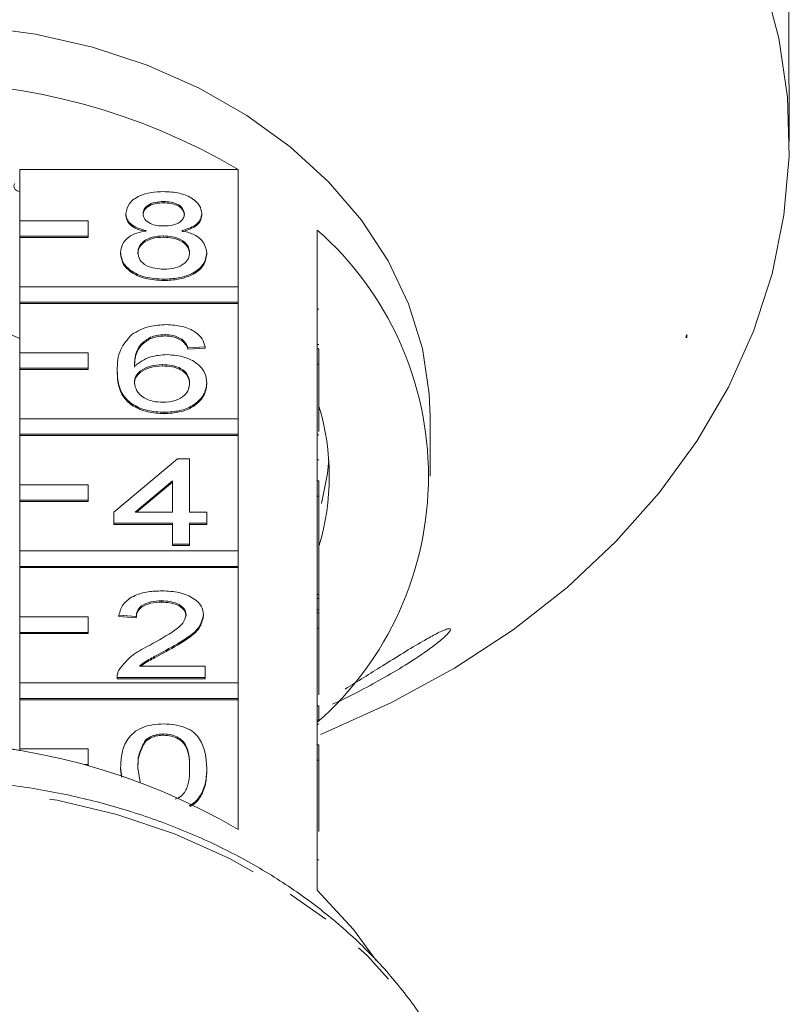
# Model space of a CAD drawing. Units: millimetres. Extents: x -100 to 583, y -52 to 346.
# Drawn here: x 169 to 192, y 279 to 308 of the extents above; entities that cross this region are included whole.
import ezdxf

# ---------------------------------------------------------------- set-up
doc = ezdxf.new("R2010")
doc.units = ezdxf.units.MM
doc.linetypes.add('PHANTOM', pattern=[12.7, 6.35, -1.27, 1.27, -1.27, 1.27, -1.27])

msp = doc.modelspace()

# ---------------------------------------------------------------- linework, layer by layer
at = {"color": 7, "linetype": 'Continuous', "lineweight": 15}
for p, q in [((191.714, 306.269), (191.714, 319.324)), ((191.728, 304.143), (191.728, 305.063)), ((169.228, 303.326), (175.615, 303.326)), ((169.228, 301.822), (169.228, 303.326)), ((175.615, 303.326), (175.615, 299.894)), ((173.441, 302.386), (173.441, 302.348)), ((172.332, 302.041), (172.332, 302.002)), ((174.55, 302.033), (174.55, 301.994)), ((171.228, 301.822), (169.228, 301.822)), ((169.228, 301.822), (169.228, 301.372)), ((171.228, 301.372), (171.228, 301.822)), ((177.928, 298.083), (177.928, 301.554)), ((169.228, 301.372), (171.228, 301.372)), ((169.228, 301.372), (169.228, 301.334)), ((169.228, 301.334), (171.228, 301.334)), ((169.228, 299.894), (169.228, 301.334)), ((171.228, 301.372), (171.228, 301.334)), ((173.429, 301.382), (173.429, 301.344)), ((172.18, 300.895), (172.18, 300.857)), ((174.701, 300.886), (174.701, 300.848)), ((173.441, 300.118), (173.441, 300.08)), ((175.615, 299.894), (169.228, 299.894)), ((169.228, 299.894), (169.228, 299.444)), ((175.615, 299.444), (175.615, 299.894)), ((169.228, 299.444), (175.615, 299.444)), ((169.228, 299.444), (169.228, 299.405)), ((175.615, 299.444), (175.615, 299.405)), ((169.228, 299.405), (175.615, 299.405)), ((169.228, 297.965), (169.228, 299.405)), ((175.615, 299.405), (175.615, 296.037)), ((177.978, 299.242), (177.928, 299.242)), ((169.228, 298.382), (168.708, 298.613)), ((173.053, 298.423), (173.053, 298.385)), ((173.482, 298.498), (173.482, 298.46)), ((173.964, 298.369), (173.964, 298.33)), ((188.702, 298.415), (188.728, 298.415)), ((188.728, 298.415), (188.728, 298.506)), ((174.65, 298.142), (174.146, 298.109)), ((174.146, 298.109), (174.146, 298.071)), ((174.65, 298.103), (174.146, 298.071)), ((174.65, 298.142), (174.65, 298.103)), ((177.978, 298.212), (177.928, 298.212)), ((177.928, 298.083), (177.928, 297.633)), ((177.978, 298.083), (177.928, 298.083)), ((177.978, 298.083), (177.978, 297.633)), ((171.228, 297.965), (169.228, 297.965)), ((169.228, 297.965), (169.228, 297.515)), ((171.228, 297.515), (171.228, 297.965)), ((169.228, 297.515), (171.228, 297.515)), ((169.228, 297.515), (169.228, 297.477)), ((169.228, 297.477), (171.228, 297.477)), ((169.228, 296.037), (169.228, 297.477)), ((171.228, 297.515), (171.228, 297.477)), ((172.079, 297.446), (172.079, 297.407)), ((173.4, 297.623), (173.4, 297.585)), ((177.928, 294.226), (177.928, 297.633)), ((177.978, 297.633), (177.928, 297.633)), ((177.978, 297.633), (177.978, 295.667)), ((174.701, 297.095), (174.701, 297.056)), ((175.615, 296.037), (169.228, 296.037)), ((169.228, 296.037), (169.228, 295.587)), ((173.458, 296.23), (173.458, 296.192)), ((175.615, 295.587), (175.615, 296.037)), ((181.228, 294.364), (181.228, 296.099)), ((169.228, 295.587), (175.615, 295.587)), ((169.228, 295.587), (169.228, 295.549)), ((169.228, 295.549), (175.615, 295.549)), ((169.228, 294.109), (169.228, 295.549)), ((175.615, 295.587), (175.615, 295.549)), ((175.615, 295.549), (175.615, 292.18)), ((177.978, 295.569), (177.928, 295.569)), ((171.979, 293.314), (173.844, 294.869)), ((173.844, 294.869), (174.197, 294.869)), ((174.197, 294.869), (174.197, 293.314)), ((177.978, 294.84), (177.928, 294.84)), ((171.228, 294.109), (169.228, 294.109)), ((169.228, 294.109), (169.228, 293.659)), ((171.228, 293.659), (171.228, 294.109)), ((173.693, 294.224), (172.601, 293.314)), ((173.693, 294.186), (172.647, 293.314)), ((173.693, 293.314), (173.693, 294.224)), ((177.928, 294.226), (177.928, 293.777)), ((177.978, 294.226), (177.928, 294.226)), ((177.978, 294.226), (177.978, 293.777)), ((177.928, 290.37), (177.928, 293.777)), ((177.978, 293.777), (177.928, 293.777)), ((177.978, 293.777), (177.978, 290.912)), ((169.228, 293.659), (171.228, 293.659)), ((169.228, 293.659), (169.228, 293.62)), ((169.228, 293.62), (171.228, 293.62)), ((169.228, 292.18), (169.228, 293.62)), ((171.228, 293.659), (171.228, 293.62)), ((171.979, 292.99), (171.979, 293.314)), ((172.601, 293.314), (173.693, 293.314)), ((174.197, 293.314), (174.701, 293.314)), ((174.701, 293.314), (174.701, 292.99)), ((173.693, 292.99), (171.979, 292.99)), ((171.979, 292.99), (171.979, 292.952)), ((173.693, 292.952), (171.979, 292.952)), ((173.693, 292.374), (173.693, 292.99)), ((174.701, 292.99), (174.197, 292.99)), ((174.197, 292.99), (174.197, 292.374)), ((174.701, 292.952), (174.197, 292.952)), ((174.701, 292.99), (174.701, 292.952)), ((174.197, 292.374), (173.693, 292.374)), ((173.693, 292.374), (173.693, 292.336)), ((174.197, 292.336), (173.693, 292.336)), ((174.197, 292.374), (174.197, 292.336)), ((175.615, 292.18), (169.228, 292.18)), ((169.228, 292.18), (169.228, 291.73)), ((175.615, 291.73), (175.615, 292.18)), ((169.228, 291.73), (175.615, 291.73)), ((169.228, 291.73), (169.228, 291.692)), ((169.228, 291.692), (175.615, 291.692)), ((169.228, 290.252), (169.228, 291.692)), ((175.615, 291.73), (175.615, 291.692)), ((175.615, 291.692), (175.615, 288.323)), ((177.978, 290.912), (177.928, 290.912)), ((177.978, 290.786), (177.978, 290.912)), ((173.379, 290.722), (173.379, 290.683)), ((177.978, 290.786), (177.928, 290.786)), ((177.978, 290.462), (177.978, 290.786)), ((171.228, 290.252), (169.228, 290.252)), ((169.228, 290.252), (169.228, 289.802)), ((171.228, 289.802), (171.228, 290.252)), ((172.634, 290.268), (172.13, 290.3)), ((172.13, 290.3), (172.13, 290.262)), ((172.634, 290.23), (172.13, 290.262)), ((172.634, 290.268), (172.634, 290.23)), ((174.6, 290.316), (174.6, 290.277)), ((177.978, 290.462), (177.928, 290.462)), ((177.928, 290.37), (177.928, 289.92)), ((177.978, 290.37), (177.928, 290.37)), ((177.978, 290.37), (177.978, 290.462)), ((177.978, 290.37), (177.978, 289.92)), ((169.228, 289.802), (171.228, 289.802)), ((169.228, 289.802), (169.228, 289.764)), ((169.228, 289.764), (171.228, 289.764)), ((169.228, 288.323), (169.228, 289.764)), ((171.228, 289.802), (171.228, 289.764)), ((177.928, 286.513), (177.928, 289.92)), ((177.978, 289.92), (177.928, 289.92)), ((177.978, 289.92), (177.978, 287.977)), ((173.509, 289.279), (173.509, 289.241)), ((172.727, 288.81), (174.65, 288.81)), ((174.65, 288.81), (174.65, 288.486)), ((172.079, 288.501), (172.079, 288.486)), ((175.615, 288.323), (169.228, 288.323)), ((169.228, 288.323), (169.228, 287.873)), ((174.65, 288.486), (172.079, 288.486)), ((172.079, 288.486), (172.079, 288.448)), ((174.65, 288.448), (172.079, 288.448)), ((174.65, 288.486), (174.65, 288.448)), ((175.615, 287.873), (175.615, 288.323)), ((169.228, 287.873), (175.615, 287.873)), ((169.228, 287.873), (169.228, 287.835)), ((169.228, 287.835), (175.615, 287.835)), ((169.228, 286.395), (169.228, 287.835)), ((175.615, 287.873), (175.615, 287.835)), ((175.615, 287.835), (175.615, 284.043)), ((177.978, 287.656), (177.928, 287.656)), ((177.978, 287.238), (177.978, 287.656)), ((177.978, 287.238), (177.928, 287.238)), ((177.978, 287.121), (177.928, 287.121)), ((173.435, 286.833), (173.435, 286.795)), ((172.912, 286.66), (172.912, 286.622)), ((177.928, 286.513), (177.928, 286.063)), ((177.978, 286.513), (177.928, 286.513)), ((177.978, 286.513), (177.978, 286.063)), ((171.228, 286.395), (169.228, 286.395)), ((169.228, 286.395), (169.228, 286.339)), ((171.228, 285.945), (171.228, 286.395)), ((171.11, 285.945), (171.228, 285.945)), ((171.228, 285.945), (171.228, 285.913)), ((177.928, 282.271), (177.928, 286.063)), ((177.978, 286.063), (177.928, 286.063)), ((177.978, 286.063), (177.978, 283.986)), ((172.21, 285.574), (172.18, 285.844)), ((172.18, 285.844), (172.18, 285.806)), ((172.206, 285.575), (172.18, 285.806)), ((172.684, 285.845), (172.746, 285.426)), ((174.701, 285.844), (174.701, 285.806)), ((177.978, 283.161), (177.928, 283.161))]:
    msp.add_line(p, q, dxfattribs=at)
at = {"color": 7, "linetype": 'Continuous', "lineweight": 15, "flags": 128}
for points in [[(178.018, 286.822), (178.155, 286.877), (180.101, 287.752), (181.938, 288.755), (183.651, 289.879), (185.229, 291.115), (186.657, 292.452), (187.926, 293.881), (189.025, 295.39), (189.946, 296.968), (190.681, 298.602), (191.224, 300.279), (191.572, 301.986), (191.722, 303.71), (191.672, 305.438), (191.423, 307.156), (190.977, 308.85)], [(181.228, 296.099), (181.203, 296.767), (181, 298.094), (180.598, 299.395), (180.002, 300.65), (179.219, 301.844), (178.26, 302.961), (177.139, 303.985), (175.87, 304.902), (174.471, 305.699), (172.96, 306.368), (171.359, 306.897), (169.688, 307.28), (167.97, 307.512), (166.228, 307.59)], [(169.086, 302.909), (169.061, 302.853), (169.066, 302.793), (169.101, 302.739), (169.159, 302.7), (169.228, 302.681)], [(178.056, 293.564), (178.223, 294.441), (178.262, 294.846)], [(179.648, 280.213), (178.991, 281.117), (177.928, 282.271)]]:
    msp.add_lwpolyline(points, dxfattribs=at)
at = {"color": 8, "linetype": 'PHANTOM', "lineweight": 0, "flags": 128}
msp.add_lwpolyline([(182.893, 272.786), (182.795, 273.925), (182.493, 275.312), (181.993, 276.666), (181.302, 277.969), (180.428, 279.207), (179.382, 280.363), (178.176, 281.423), (176.825, 282.376), (175.345, 283.209), (173.754, 283.913), (172.073, 284.478), (170.32, 284.898), (168.518, 285.168), (166.688, 285.284), (164.852, 285.245), (163.033, 285.052), (161.253, 284.706), (159.533, 284.213), (157.894, 283.578), (156.357, 282.808), (154.939, 281.914), (153.659, 280.906), (152.531, 279.796), (151.569, 278.597), (150.785, 277.325), (150.189, 275.994), (149.788, 274.622), (149.586, 273.223), (149.564, 272.786)], dxfattribs=at)
at = {"color": 7, "linetype": 'Continuous', "lineweight": 15}
for centre, radius, start, end in [((166.228, 287.352), 18.528, 59.5614, 120.4386), ((171.6, 294.364), 9.579, 311.3516, 48.6484), ((171.132, 294.364), 7.146, 343.3543, 16.6457), ((166.228, 268.068), 18.528, 59.5614, 120.4386), ((166.228, 271.467), 15.186, 78.606, 101.394)]:
    msp.add_arc(centre, radius, start, end, dxfattribs=at)
msp.add_ellipse((166.228, 302.335), major_axis=(23.044, 0), ratio=0.769251, start_param=6.060192, end_param=6.065431, dxfattribs=at)
for points, knots in [([(191.714, 306.269), (191.714, 306.199), (191.715, 306.058), (191.719, 305.776), (191.724, 305.482), (191.728, 305.229), (191.728, 305.109), (191.728, 305.063)], [0, 0, 0, 0, 0.217253, 0.434539, 0.651052, 0.865548, 1, 1, 1, 1]), ([(172.332, 302.041), (172.351, 302.141), (172.391, 302.341), (172.701, 302.555), (173.067, 302.664), (173.312, 302.673), (173.434, 302.678)], [0, 0, 0, 0, 0.279271, 0.558676, 0.779074, 1, 1, 1, 1]), ([(173.434, 302.678), (173.592, 302.67), (173.907, 302.655), (174.281, 302.491), (174.514, 302.271), (174.538, 302.112), (174.55, 302.033)], [0, 0, 0, 0, 0.280348, 0.559692, 0.779821, 1, 1, 1, 1]), ([(173.441, 302.386), (173.355, 302.383), (173.184, 302.376), (172.98, 302.288), (172.856, 302.168), (172.842, 302.082), (172.836, 302.039)], [0, 0, 0, 0, 0.280365, 0.559367, 0.779701, 1, 1, 1, 1]), ([(173.441, 302.348), (173.355, 302.345), (173.184, 302.338), (172.98, 302.25), (172.856, 302.13), (172.842, 302.044), (172.836, 302.001)], [0, 0, 0, 0, 0.280365, 0.559367, 0.779701, 1, 1, 1, 1]), ([(174.045, 302.024), (174.035, 302.08), (174.015, 302.192), (173.851, 302.317), (173.646, 302.379), (173.509, 302.384), (173.441, 302.386)], [0, 0, 0, 0, 0.279693, 0.559145, 0.779317, 1, 1, 1, 1]), ([(174.045, 301.986), (174.035, 302.042), (174.015, 302.154), (173.851, 302.278), (173.646, 302.341), (173.509, 302.346), (173.441, 302.348)], [0, 0, 0, 0, 0.279693, 0.559145, 0.779317, 1, 1, 1, 1]), ([(172.927, 301.537), (172.835, 301.561), (172.652, 301.611), (172.452, 301.739), (172.346, 301.891), (172.336, 301.991), (172.332, 302.041)], [0, 0, 0, 0, 0.28031, 0.559637, 0.779691, 1, 1, 1, 1]), ([(172.836, 302.039), (172.844, 301.982), (172.862, 301.869), (173.027, 301.74), (173.237, 301.68), (173.376, 301.676), (173.445, 301.674)], [0, 0, 0, 0, 0.279936, 0.558845, 0.779075, 1, 1, 1, 1]), ([(173.445, 301.674), (173.531, 301.677), (173.702, 301.684), (173.908, 301.772), (174.028, 301.894), (174.039, 301.981), (174.045, 302.024)], [0, 0, 0, 0, 0.280478, 0.559259, 0.779576, 1, 1, 1, 1]), ([(174.55, 302.033), (174.541, 301.97), (174.524, 301.846), (174.334, 301.649), (174.106, 301.579), (173.967, 301.537)], [0, 0, 0, 0, 0.280612, 0.560833, 1, 1, 1, 1]), ([(172.927, 301.499), (172.835, 301.523), (172.652, 301.572), (172.452, 301.701), (172.346, 301.852), (172.336, 301.952), (172.332, 302.002)], [0, 0, 0, 0, 0.28031, 0.559637, 0.779691, 1, 1, 1, 1]), ([(174.55, 301.994), (174.541, 301.932), (174.524, 301.808), (174.334, 301.611), (174.106, 301.541), (173.967, 301.499)], [0, 0, 0, 0, 0.280612, 0.560833, 1, 1, 1, 1]), ([(172.18, 300.895), (172.189, 300.976), (172.207, 301.139), (172.388, 301.342), (172.643, 301.476), (172.832, 301.517), (172.927, 301.537)], [0, 0, 0, 0, 0.2801868, 0.5594692, 0.7795481, 1, 1, 1, 1]), ([(173.967, 301.537), (174.083, 301.506), (174.316, 301.445), (174.633, 301.224), (174.675, 301.014), (174.701, 300.886)], [0, 0, 0, 0, 0.281226, 0.561787, 1, 1, 1, 1]), ([(173.429, 301.382), (173.318, 301.376), (173.094, 301.364), (172.842, 301.234), (172.704, 301.07), (172.691, 300.957), (172.684, 300.901)], [0, 0, 0, 0, 0.280111, 0.558976, 0.779307, 1, 1, 1, 1]), ([(173.429, 301.344), (173.318, 301.338), (173.094, 301.326), (172.842, 301.196), (172.704, 301.031), (172.691, 300.919), (172.684, 300.863)], [0, 0, 0, 0, 0.280111, 0.558976, 0.779307, 1, 1, 1, 1]), ([(174.197, 300.891), (174.186, 300.964), (174.164, 301.111), (173.962, 301.28), (173.698, 301.371), (173.519, 301.378), (173.429, 301.382)], [0, 0, 0, 0, 0.27997, 0.559316, 0.779349, 1, 1, 1, 1]), ([(174.197, 300.853), (174.186, 300.926), (174.164, 301.073), (173.962, 301.242), (173.698, 301.332), (173.519, 301.34), (173.429, 301.344)], [0, 0, 0, 0, 0.27997, 0.559316, 0.779349, 1, 1, 1, 1]), ([(173.441, 300.118), (173.256, 300.128), (172.889, 300.149), (172.464, 300.353), (172.216, 300.617), (172.192, 300.802), (172.18, 300.895)], [0, 0, 0, 0, 0.280131, 0.559335, 0.779523, 1, 1, 1, 1]), ([(172.684, 300.901), (172.695, 300.828), (172.715, 300.682), (172.91, 300.509), (173.178, 300.426), (173.356, 300.415), (173.444, 300.41)], [0, 0, 0, 0, 0.280552, 0.558516, 0.77917, 1, 1, 1, 1]), ([(174.701, 300.886), (174.68, 300.769), (174.638, 300.534), (174.292, 300.276), (173.87, 300.136), (173.584, 300.124), (173.441, 300.118)], [0, 0, 0, 0, 0.279532, 0.559025, 0.779261, 1, 1, 1, 1]), ([(173.444, 300.41), (173.557, 300.416), (173.782, 300.427), (174.039, 300.556), (174.177, 300.721), (174.19, 300.834), (174.197, 300.891)], [0, 0, 0, 0, 0.280192, 0.559073, 0.779305, 1, 1, 1, 1]), ([(173.441, 300.08), (173.256, 300.09), (172.889, 300.11), (172.464, 300.314), (172.216, 300.579), (172.192, 300.764), (172.18, 300.857)], [0, 0, 0, 0, 0.2801306, 0.5593352, 0.7795226, 1, 1, 1, 1]), ([(174.701, 300.848), (174.68, 300.731), (174.638, 300.496), (174.292, 300.238), (173.87, 300.098), (173.584, 300.086), (173.441, 300.08)], [0, 0, 0, 0, 0.279532, 0.559025, 0.779261, 1, 1, 1, 1]), ([(172.508, 298.503), (172.67, 298.597), (172.959, 298.765), (173.345, 298.782), (173.515, 298.79)], [0, 0, 0, 0, 0.55838, 1, 1, 1, 1]), ([(173.515, 298.79), (173.673, 298.782), (173.988, 298.765), (174.362, 298.599), (174.581, 298.376), (174.627, 298.22), (174.65, 298.142)], [0, 0, 0, 0, 0.280049, 0.559187, 0.779374, 1, 1, 1, 1]), ([(172.079, 297.446), (172.085, 297.657), (172.094, 298.034), (172.382, 298.36), (172.508, 298.503)], [0, 0, 0, 0, 0.5613959, 1, 1, 1, 1]), ([(173.053, 298.423), (172.957, 298.362), (172.765, 298.239), (172.601, 297.94), (172.59, 297.718), (172.584, 297.582)], [0, 0, 0, 0, 0.279359, 0.559176, 1, 1, 1, 1]), ([(173.053, 298.385), (172.957, 298.324), (172.765, 298.201), (172.601, 297.902), (172.59, 297.68), (172.584, 297.544)], [0, 0, 0, 0, 0.279359, 0.559176, 1, 1, 1, 1]), ([(173.482, 298.498), (173.398, 298.494), (173.247, 298.487), (173.112, 298.443), (173.053, 298.423)], [0, 0, 0, 0, 0.5597166, 1, 1, 1, 1]), ([(173.482, 298.46), (173.398, 298.456), (173.247, 298.449), (173.112, 298.404), (173.053, 298.385)], [0, 0, 0, 0, 0.559717, 1, 1, 1, 1]), ([(173.964, 298.369), (173.885, 298.411), (173.744, 298.485), (173.562, 298.494), (173.482, 298.498)], [0, 0, 0, 0, 0.559004, 1, 1, 1, 1]), ([(173.964, 298.33), (173.885, 298.372), (173.744, 298.447), (173.562, 298.456), (173.482, 298.46)], [0, 0, 0, 0, 0.559004, 1, 1, 1, 1]), ([(174.146, 298.109), (174.126, 298.162), (174.089, 298.256), (174.002, 298.334), (173.964, 298.369)], [0, 0, 0, 0, 0.560488, 1, 1, 1, 1]), ([(174.146, 298.071), (174.126, 298.124), (174.089, 298.217), (174.002, 298.296), (173.964, 298.33)], [0, 0, 0, 0, 0.560488, 1, 1, 1, 1]), ([(172.584, 297.582), (172.728, 297.687), (172.986, 297.875), (173.37, 297.903), (173.539, 297.915)], [0, 0, 0, 0, 0.558625, 1, 1, 1, 1]), ([(173.539, 297.915), (173.719, 297.899), (174.081, 297.868), (174.465, 297.639), (174.673, 297.368), (174.691, 297.186), (174.701, 297.095)], [0, 0, 0, 0, 0.279141, 0.558815, 0.77917, 1, 1, 1, 1]), ([(173.458, 296.23), (173.292, 296.239), (172.961, 296.258), (172.531, 296.437), (172.229, 296.72), (172.099, 297.071), (172.086, 297.321), (172.079, 297.446)], [0, 0, 0, 0, 0.186506, 0.372724, 0.558994, 0.779255, 1, 1, 1, 1]), ([(173.4, 297.623), (173.279, 297.615), (173.037, 297.598), (172.762, 297.461), (172.604, 297.285), (172.59, 297.162), (172.584, 297.101)], [0, 0, 0, 0, 0.27974, 0.559339, 0.779412, 1, 1, 1, 1]), ([(173.4, 297.585), (173.279, 297.577), (173.037, 297.56), (172.762, 297.422), (172.604, 297.246), (172.59, 297.124), (172.584, 297.063)], [0, 0, 0, 0, 0.27974, 0.559339, 0.779412, 1, 1, 1, 1]), ([(174.197, 297.085), (174.188, 297.164), (174.171, 297.321), (173.97, 297.51), (173.689, 297.611), (173.496, 297.619), (173.4, 297.623)], [0, 0, 0, 0, 0.280456, 0.559364, 0.779311, 1, 1, 1, 1]), ([(174.197, 297.046), (174.188, 297.125), (174.171, 297.283), (173.97, 297.472), (173.689, 297.573), (173.496, 297.581), (173.4, 297.585)], [0, 0, 0, 0, 0.280456, 0.559364, 0.779311, 1, 1, 1, 1]), ([(173.458, 296.192), (173.292, 296.201), (172.961, 296.22), (172.531, 296.399), (172.229, 296.681), (172.099, 297.033), (172.086, 297.282), (172.079, 297.407)], [0, 0, 0, 0, 0.186506, 0.372724, 0.558994, 0.779255, 1, 1, 1, 1]), ([(172.584, 297.101), (172.598, 297.019), (172.628, 296.855), (172.831, 296.656), (173.116, 296.538), (173.318, 296.527), (173.419, 296.522)], [0, 0, 0, 0, 0.280082, 0.55977, 0.779688, 1, 1, 1, 1]), ([(173.419, 296.522), (173.543, 296.531), (173.791, 296.549), (174.055, 296.709), (174.181, 296.898), (174.191, 297.022), (174.197, 297.085)], [0, 0, 0, 0, 0.2794888, 0.558551, 0.7789781, 1, 1, 1, 1]), ([(174.701, 297.095), (174.681, 296.972), (174.642, 296.726), (174.337, 296.43), (173.91, 296.256), (173.609, 296.239), (173.458, 296.23)], [0, 0, 0, 0, 0.28023, 0.559761, 0.779759, 1, 1, 1, 1]), ([(174.701, 297.056), (174.681, 296.933), (174.642, 296.688), (174.337, 296.391), (173.91, 296.218), (173.609, 296.2), (173.458, 296.192)], [0, 0, 0, 0, 0.28023, 0.559761, 0.779759, 1, 1, 1, 1]), ([(172.13, 290.3), (172.159, 290.413), (172.217, 290.636), (172.555, 290.884), (172.977, 290.999), (173.252, 291.008), (173.39, 291.013)], [0, 0, 0, 0, 0.280235, 0.558893, 0.779132, 1, 1, 1, 1]), ([(173.39, 291.013), (173.562, 291.006), (173.904, 290.99), (174.314, 290.815), (174.564, 290.575), (174.588, 290.402), (174.6, 290.316)], [0, 0, 0, 0, 0.280482, 0.559644, 0.779749, 1, 1, 1, 1]), ([(173.379, 290.722), (173.27, 290.717), (173.053, 290.706), (172.792, 290.593), (172.653, 290.432), (172.64, 290.323), (172.634, 290.268)], [0, 0, 0, 0, 0.28041, 0.559489, 0.779375, 1, 1, 1, 1]), ([(173.379, 290.683), (173.27, 290.678), (173.053, 290.668), (172.792, 290.554), (172.653, 290.394), (172.64, 290.285), (172.634, 290.23)], [0, 0, 0, 0, 0.28041, 0.559489, 0.779375, 1, 1, 1, 1]), ([(174.096, 290.313), (174.083, 290.377), (174.056, 290.507), (173.852, 290.642), (173.616, 290.713), (173.458, 290.719), (173.379, 290.722)], [0, 0, 0, 0, 0.27908, 0.558612, 0.779043, 1, 1, 1, 1]), ([(174.096, 290.274), (174.083, 290.339), (174.056, 290.468), (173.852, 290.603), (173.616, 290.674), (173.458, 290.68), (173.379, 290.683)], [0, 0, 0, 0, 0.27908, 0.558612, 0.779043, 1, 1, 1, 1]), ([(173.039, 289.431), (173.29, 289.569), (173.64, 289.762), (174.026, 290.062), (174.073, 290.229), (174.096, 290.313)], [0, 0, 0, 0, 0.561313, 0.781386, 1, 1, 1, 1]), ([(174.6, 290.316), (174.573, 290.195), (174.52, 289.953), (174.097, 289.603), (173.732, 289.402), (173.509, 289.279)], [0, 0, 0, 0, 0.278741, 0.558834, 1, 1, 1, 1]), ([(174.6, 290.277), (174.573, 290.157), (174.52, 289.915), (174.097, 289.565), (173.732, 289.364), (173.509, 289.241)], [0, 0, 0, 0, 0.278741, 0.558834, 1, 1, 1, 1]), ([(181.821, 289.866), (181.805, 289.839), (181.768, 289.777), (181.572, 289.594), (181.157, 289.27), (180.316, 288.712), (179.331, 288.165), (178.6, 287.8), (178.372, 287.7), (178.371, 287.7)], [0, 0, 0, 0, 0.057724, 0.13068, 0.244619, 0.450071, 0.802304, 0.999174, 1, 1, 1, 1]), ([(178.745, 288.145), (179.108, 288.371), (179.871, 288.844), (180.784, 289.415), (181.382, 289.75), (181.652, 289.879), (181.8, 289.918), (181.831, 289.897), (181.822, 289.87), (181.821, 289.866)], [0, 0, 0, 0, 0.299851, 0.630061, 0.743137, 0.857033, 0.922474, 0.988433, 1, 1, 1, 1]), ([(172.132, 288.711), (172.258, 288.868), (172.484, 289.149), (172.869, 289.345), (173.039, 289.431)], [0, 0, 0, 0, 0.558359, 1, 1, 1, 1]), ([(173.509, 289.279), (173.415, 289.229), (173.261, 289.147), (173.048, 289.032), (172.87, 288.931), (172.775, 288.85), (172.727, 288.81)], [0, 0, 0, 0, 0.340038, 0.560063, 0.78009, 1, 1, 1, 1]), ([(173.509, 289.241), (173.415, 289.191), (173.261, 289.109), (173.048, 288.993), (172.888, 288.904), (172.808, 288.837), (172.775, 288.81)], [0, 0, 0, 0, 0.366283, 0.60329, 0.840298, 1, 1, 1, 1]), ([(172.079, 288.486), (172.081, 288.529), (172.083, 288.605), (172.117, 288.679), (172.132, 288.711)], [0, 0, 0, 0, 0.559956, 1, 1, 1, 1]), ([(172.18, 285.844), (172.186, 285.987), (172.198, 286.273), (172.325, 286.626), (172.548, 286.876), (172.794, 287.026), (173.107, 287.112), (173.329, 287.121), (173.441, 287.125)], [0, 0, 0, 0, 0.250495, 0.500372, 0.625439, 0.750208, 0.87498, 1, 1, 1, 1]), ([(173.441, 287.125), (173.552, 287.12), (173.774, 287.111), (174.087, 287.025), (174.339, 286.879), (174.649, 286.495), (174.678, 286.133), (174.701, 285.844)], [0, 0, 0, 0, 0.125373, 0.250644, 0.375698, 0.501113, 1, 1, 1, 1]), ([(173.435, 286.833), (173.378, 286.831), (173.264, 286.826), (173.072, 286.774), (172.973, 286.703), (172.912, 286.66)], [0, 0, 0, 0, 0.280453, 0.560688, 1, 1, 1, 1]), ([(173.435, 286.795), (173.378, 286.793), (173.264, 286.788), (173.072, 286.736), (172.973, 286.665), (172.912, 286.622)], [0, 0, 0, 0, 0.280453, 0.560688, 1, 1, 1, 1]), ([(174.197, 285.845), (174.193, 286.052), (174.189, 286.311), (174.03, 286.606), (173.88, 286.729), (173.676, 286.819), (173.515, 286.829), (173.435, 286.833)], [0, 0, 0, 0, 0.5003519, 0.6255292, 0.7505162, 0.8752553, 1, 1, 1, 1]), ([(174.197, 285.807), (174.193, 286.014), (174.189, 286.273), (174.03, 286.568), (173.88, 286.69), (173.676, 286.781), (173.515, 286.79), (173.435, 286.795)], [0, 0, 0, 0, 0.500352, 0.625529, 0.750516, 0.875255, 1, 1, 1, 1]), ([(172.912, 286.66), (172.83, 286.513), (172.683, 286.249), (172.684, 285.969), (172.684, 285.845)], [0, 0, 0, 0, 0.558059, 1, 1, 1, 1]), ([(172.912, 286.622), (172.83, 286.475), (172.683, 286.21), (172.684, 285.931), (172.684, 285.807)], [0, 0, 0, 0, 0.558059, 1, 1, 1, 1]), ([(173.777, 284.929), (173.81, 284.942), (173.912, 284.98), (174.032, 285.088), (174.19, 285.379), (174.194, 285.638), (174.197, 285.845)], [0, 0, 0, 0, 0.074699, 0.228756, 0.383104, 1, 1, 1, 1]), ([(174.701, 285.844), (174.695, 285.701), (174.684, 285.415), (174.551, 285.066), (174.363, 284.835), (174.228, 284.762), (174.179, 284.735)], [0, 0, 0, 0, 0.3590076, 0.7171491, 0.8963579, 1, 1, 1, 1]), ([(174.701, 285.806), (174.695, 285.663), (174.685, 285.377), (174.549, 285.029), (174.372, 284.805), (174.251, 284.738), (174.214, 284.718)], [0, 0, 0, 0, 0.3686252, 0.7363611, 0.9203707, 1, 1, 1, 1]), ([(182.896, 272.509), (182.891, 272.756), (182.876, 273.451), (182.711, 274.589), (182.353, 275.901), (181.822, 277.177), (181.126, 278.403), (180.272, 279.566), (179.268, 280.656), (178.125, 281.659), (176.854, 282.565), (175.47, 283.365), (173.987, 284.048), (172.42, 284.609), (170.788, 285.041), (169.108, 285.34), (167.397, 285.503), (165.673, 285.527), (163.955, 285.414), (162.261, 285.163), (160.608, 284.777), (159.014, 284.261), (157.495, 283.618), (156.069, 282.855), (154.751, 281.98), (153.555, 281.002), (152.495, 279.931), (151.583, 278.779), (150.831, 277.559), (150.241, 276.285), (149.839, 274.971), (149.631, 273.984), (149.612, 273.439), (149.609, 273.342)], [0, 0, 0, 0, 0.018294, 0.0513433, 0.0844098, 0.1175355, 0.1507592, 0.1841006, 0.2175602, 0.2511242, 0.2847709, 0.3184775, 0.3522233, 0.3859927, 0.4197751, 0.4535633, 0.4873554, 0.5211521, 0.5549551, 0.5887661, 0.6225869, 0.6564186, 0.6902603, 0.7241059, 0.7579454, 0.7917628, 0.8255364, 0.8592393, 0.8928433, 0.9263244, 0.9596709, 0.9928898, 1, 1, 1, 1])]:
    msp.add_open_spline(points, degree=3, knots=knots, dxfattribs=at)

doc.saveas('drawing.dxf')
